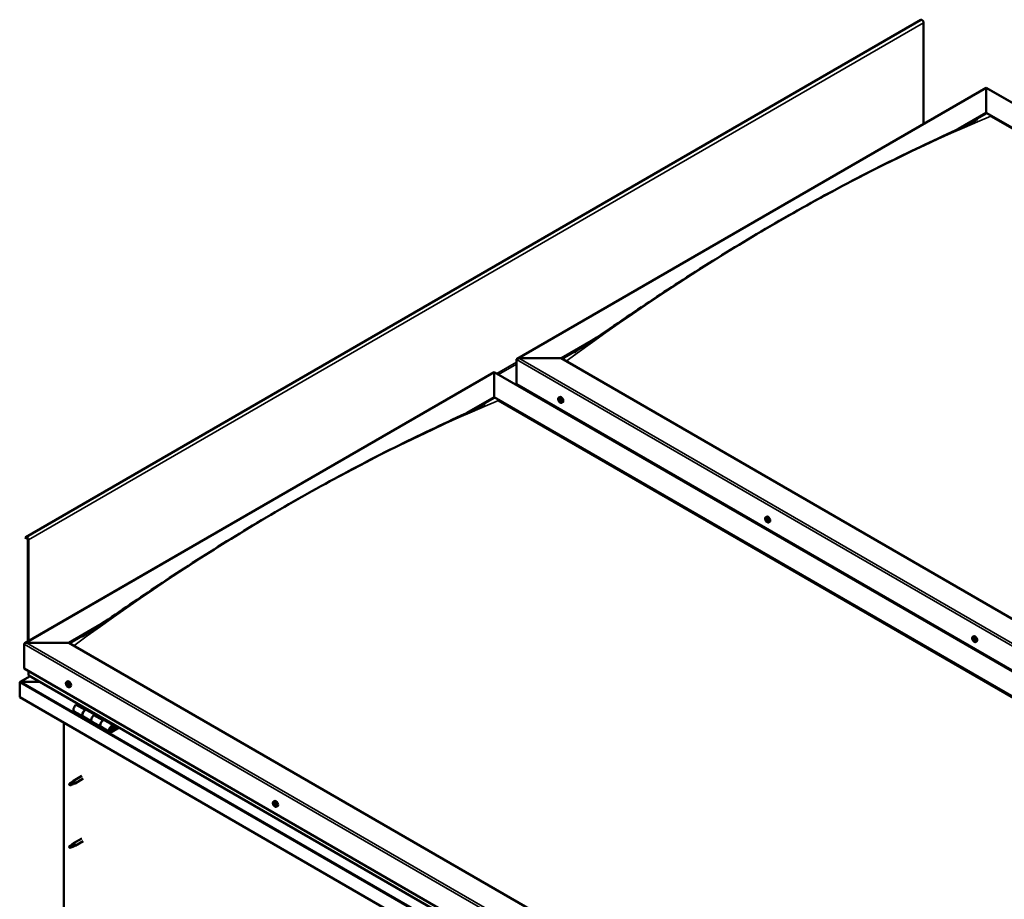
# Model space of a CAD drawing. Units: millimetres. Extents: x -6045 to 24374, y 3097 to 8837.
# Drawn here: x 21334 to 22889, y 4277 to 5666 of the extents above; entities that cross this region are included whole.
import ezdxf

# ---------------------------------------------------------------- set-up
doc = ezdxf.new("R2010")
doc.units = ezdxf.units.MM
doc.header["$LTSCALE"] = 25
doc.layers.add('Visible (ISO)', color=7, linetype='Continuous', lineweight=50)
doc.layers.add('Visible Narrow (ISO)', color=7, linetype='Continuous', lineweight=35)

msp = doc.modelspace()

# ---------------------------------------------------------------- linework, layer by layer
at = {"layer": 'Visible (ISO)'}
for p, q in [((22757.7, 5665.9), (21343.5, 4849.4)), ((22761.9, 5501.9), (22761.9, 5661.5)), ((22119.5, 5131), (22860.9, 5559)), ((22860.9, 5559), (22860.9, 5558.2)), ((22860.9, 5558.2), (22860.9, 5559)), ((22860.9, 5559), (24262.8, 4749.6)), ((22860.9, 5519.4), (22860.9, 5558.2)), ((22860.9, 5558.2), (22860.9, 5519.4)), ((22817, 5494), (22860.9, 5519.4)), ((22829.7, 5500.2), (22860.9, 5518.2)), ((22860.9, 5518.2), (22860.9, 5519.4)), ((22860.9, 5519.4), (22860.9, 5518.2)), ((22860.9, 5519.4), (24228.5, 4729.8)), ((22868, 5514.1), (24227.4, 4729.2)), ((22868, 5514.1), (24227.4, 4729.2)), ((22189.2, 5131.6), (22240.4, 5161.1)), ((22190.2, 5130.9), (22227.4, 5152.4)), ((22118.4, 5090.7), (22118.4, 5129.5)), ((22118.4, 5129.5), (22118.4, 5090.7)), ((22122, 5131.6), (22189.2, 5131.6)), ((22189.2, 5131.6), (22122, 5131.6)), ((23556.7, 4342), (22189.2, 5131.6)), ((21341.7, 4681.9), (22083.1, 5109.9)), ((22083.1, 5109.9), (22083.1, 5109.1)), ((22083.1, 5109.1), (22083.1, 5109.9)), ((22083.1, 5109.9), (23485, 4300.6)), ((22083.1, 5070.3), (22083.1, 5109.1)), ((22083.1, 5109.1), (22083.1, 5070.3)), ((22118.4, 5090.7), (23486, 4301.2)), ((22040.3, 5045.6), (22083.1, 5070.3)), ((22052.2, 5051.3), (22083.1, 5069.1)), ((22083.1, 5069.1), (22083.1, 5070.3)), ((22083.1, 5070.3), (22083.1, 5069.1)), ((22083.1, 5070.3), (23450.7, 4280.7)), ((22090.2, 5065), (23449.6, 4280.1)), ((23449.6, 4280.1), (22090.2, 5065)), ((22185.5, 5069.6), (22186.8, 5070.3)), ((22185.8, 5066.1), (22186.6, 5066.5)), ((22186.5, 5063.6), (22187.6, 5064.3)), ((22187.3, 5066.2), (22187.3, 5066.2)), ((22187.9, 5063.8), (22188.5, 5064.1)), ((22190.2, 5061.4), (22191.5, 5062.1)), ((22186.7, 5050.1), (22187.7, 5050.7)), ((22187.8, 5049.5), (22188.8, 5050.1)), ((22512.5, 4880.8), (22513.8, 4881.5)), ((22513.4, 4877.6), (22513.9, 4877.9)), ((22514.4, 4874.6), (22515.2, 4875)), ((22517.2, 4872.5), (22518.6, 4873.3)), ((21343.1, 4849.1), (21342.4, 4848.1)), ((21343.3, 4846.9), (21342.4, 4848.1)), ((21343.3, 4846.9), (21345.2, 4848)), ((21343.3, 4846.9), (21344, 4847.9)), ((21346.6, 4845.6), (21346.6, 4684.8)), ((21347.7, 4845), (21347.7, 4685.4)), ((21411.3, 4682.5), (21462.6, 4712.1)), ((21412.4, 4681.9), (21449.6, 4703.3)), ((22839.5, 4691.9), (22840.9, 4692.7)), ((22839.8, 4688.4), (22840.6, 4688.8)), ((22840.7, 4685.9), (22841.8, 4686.6)), ((22841.2, 4688.6), (22841.3, 4688.7)), ((22842.1, 4686.2), (22842.5, 4686.5)), ((22844.3, 4683.7), (22845.6, 4684.5)), ((21340.6, 4641.7), (21340.6, 4680.4)), ((21340.6, 4680.4), (21340.6, 4641.7)), ((21344.2, 4682.5), (21411.3, 4682.5)), ((21411.3, 4682.5), (21344.2, 4682.5)), ((22790.2, 3886.4), (21411.3, 4682.5)), ((21340.6, 4641.7), (22790.2, 3804.7)), ((21347.7, 4631.5), (21347.7, 4637.6)), ((21347.7, 4637.6), (21347.7, 4631.5)), ((21350.2, 4629.7), (21334.3, 4620.5)), ((21335.8, 4620.8), (21365.5, 4620.8)), ((21365.5, 4620.8), (21335.8, 4620.8)), ((22790.2, 3798.3), (21348.1, 4630.9)), ((21407.6, 4620.5), (21409, 4621.3)), ((21333.6, 4619.6), (21333.6, 4619.6)), ((21333.6, 4596.3), (21333.6, 4619.6)), ((21333.6, 4619.6), (21333.6, 4619.6)), ((21333.6, 4619.6), (21333.6, 4619.6)), ((21333.6, 4619.5), (21333.6, 4596.3)), ((21333.6, 4596.3), (21333.6, 4619.5)), ((21408.4, 4617.3), (21409, 4617.7)), ((21409.7, 4614.4), (21410.4, 4614.8)), ((21412.4, 4612.3), (21413.7, 4613)), ((21333.6, 4596.3), (21333.6, 4596.3)), ((22790.2, 3755.3), (21333.6, 4596.3)), ((21425.9, 4586), (21422.7, 4584.1)), ((21436.8, 4575.9), (21440, 4577.8)), ((21452.7, 4568.8), (21439.8, 4576.2)), ((21441.5, 4577), (21440, 4576.1)), ((21440.4, 4576.3), (21440.7, 4576.1)), ((21440.6, 4575.8), (21440.7, 4576.1)), ((21440.7, 4576.1), (21442, 4576.4)), ((21441.2, 4576.8), (21442, 4576.4)), ((21442, 4576.4), (21441.7, 4575.1)), ((21419.7, 4574), (21433.8, 4565.8)), ((21447.9, 4557.7), (21433.8, 4565.8)), ((21454.2, 4569.6), (21450.9, 4567.8)), ((21465.1, 4559.6), (21468.3, 4561.5)), ((21482.2, 4551.7), (21468.1, 4559.9)), ((21469.7, 4560.7), (21468.3, 4559.8)), ((21468.6, 4560), (21469, 4559.8)), ((21468.9, 4559.4), (21469, 4559.8)), ((21469, 4559.8), (21470.3, 4560)), ((21469.5, 4560.5), (21470.3, 4560)), ((21470.3, 4560), (21470, 4558.8)), ((21403.2, 4236.5), (21403.2, 4556.1)), ((21447.9, 4557.7), (21462.1, 4549.5)), ((21476.2, 4541.3), (21462.1, 4549.5)), ((21489.5, 4549.2), (21479.2, 4543.3)), ((21491, 4548.4), (21479.2, 4541.6)), ((21483.1, 4545.9), (21480.9, 4547.2)), ((21481.9, 4549.2), (21483.1, 4545.9)), ((21483.1, 4545.9), (21484.5, 4547.3)), ((21484.5, 4547.3), (21483.2, 4550.5)), ((21431.7, 4472.1), (21418.6, 4464.5)), ((21434.1, 4467.9), (21421, 4460.4)), ((21413.2, 4460.3), (21412.4, 4458.1)), ((21413.2, 4457), (21412.4, 4458.1)), ((21417.3, 4462.7), (21413.2, 4460.3)), ((21414.6, 4457.7), (21413.2, 4457)), ((21416.4, 4462.9), (21418.5, 4464.5)), ((21419.2, 4463.9), (21417.3, 4462.7)), ((21419, 4459.5), (21420.9, 4460.3)), ((21734.7, 4431.7), (21736, 4432.5)), ((21734.8, 4427.4), (21735.9, 4428.1)), ((21735.7, 4428.5), (21736.2, 4428.8)), ((21736.5, 4425.5), (21737.3, 4426)), ((21737.4, 4426.6), (21737.5, 4426.7)), ((21739.4, 4423.5), (21740.8, 4424.2)), ((21431.7, 4373.3), (21418.6, 4365.7)), ((21413.2, 4361.5), (21412.4, 4359.4)), ((21413.2, 4358.2), (21412.4, 4359.4)), ((21417.3, 4363.9), (21413.2, 4361.5)), ((21414.6, 4358.9), (21413.2, 4358.2)), ((21416.4, 4364.1), (21418.5, 4365.7)), ((21419.2, 4365.1), (21417.3, 4363.9)), ((21419, 4360.7), (21420.9, 4361.5)), ((21434.1, 4369.1), (21421, 4361.6))]:
    msp.add_line(p, q, dxfattribs=at)
for centre in [(22192.3, 5068.1), (22519.3, 4879.2), (22846.4, 4690.4), (21414.5, 4619), (21741.5, 4430.2)]:
    msp.add_arc(centre, 8, 204.1421, 215.8579, dxfattribs=at)
for centre, major_axis, start_param, end_param in [((22759.4, 5662.9), (-1.75, 3.03), 3.926991, 6.283185), ((22122, 5129.5), (3.54, 0), 1.570796, 3.141593), ((22122, 5129.5), (3.54, 0), 1.570796, 3.141593), ((22186.9, 5064.9), (-1.1, 1.91), 6.114047, 6.966662), ((22185.6, 5065.7), (-0.225, 0.39), 5.726015, 6.567605), ((22185.6, 5065.7), (0.225, -0.39), 4.418709, 5.260299), ((22186.9, 5064.9), (-1.1, 1.91), 0.878059, 1.730675), ((22185.4, 5066.8), (0.394, -0.682), 5.726015, 7.354695), ((22185.4, 5064.8), (0.394, -0.682), 0.490027, 2.118707), ((22186.2, 5066.6), (-0.225, 0.39), 0.229919, 1.071509), ((22186.2, 5064), (0.225, -0.39), 3.63162, 4.47321), ((22186.9, 5064.9), (-1.1, 1.91), 5.066849, 5.919465), ((22186.2, 5066.6), (-0.225, 0.39), 4.678817, 5.520407), ((22186.2, 5064), (0.225, -0.39), 5.465907, 6.307497), ((22186.9, 5064.9), (1.1, -1.91), 5.066849, 5.919465), ((22186.7, 5066.3), (0.225, -0.39), 4.088649, 5.260299), ((22186.9, 5066.9), (0.394, -0.682), 4.678817, 6.307497), ((22186.9, 5063), (-0.394, 0.682), 4.678817, 6.307497), ((22186.5, 5065.5), (0.394, -0.682), 0.490027, 2.118707), ((22189.2, 5066.2), (-2.37, 4.11), 3.141593, 6.283185), ((22187.4, 5064.7), (0.225, -0.39), 3.63162, 6.242867), ((22187.5, 5065.8), (-0.225, 0.39), 5.465907, 6.307497), ((22187.5, 5063.3), (0.225, -0.39), 4.678817, 5.520407), ((22188, 5063.6), (-0.394, 0.682), 4.908498, 6.283185), ((22186.9, 5064.9), (1.1, -1.91), 0.878059, 1.730675), ((22187.5, 5065.8), (-0.225, 0.39), 3.63162, 4.47321), ((22188.3, 5065), (-0.394, 0.682), 0.490027, 2.118707), ((22186.9, 5064.9), (1.1, -1.91), 6.114047, 6.966662), ((22188.3, 5063.1), (-0.394, 0.682), 5.726015, 7.354695), ((22187.5, 5063.3), (0.225, -0.39), 0.229919, 1.071509), ((22188.1, 5064.2), (-0.225, 0.39), 4.418709, 5.260299), ((22188.1, 5064.2), (0.225, -0.39), 5.726015, 6.567605), ((22513.9, 4876.1), (-1.1, 1.91), 0.390472, 1.243088), ((22512.8, 4877.4), (0.225, -0.39), 3.931123, 4.772713), ((22512.8, 4875.9), (-0.225, 0.39), 0.00244, 0.84403), ((22513.9, 4876.1), (-1.1, 1.91), 5.62646, 6.479076), ((22512.8, 4877.4), (-0.225, 0.39), 5.238428, 6.080018), ((22512.2, 4877), (0.394, -0.682), 0.00244, 1.63112), ((22512.8, 4875.9), (0.225, -0.39), 4.97832, 5.81991), ((22513.9, 4876.1), (-1.1, 1.91), 1.43767, 2.290286), ((22513, 4878.3), (0.394, -0.682), 5.238428, 6.867108), ((22513.1, 4874.8), (0.394, -0.682), 1.049638, 2.678318), ((22513.9, 4877.6), (-0.225, 0.39), 6.025518, 6.867108), ((22514, 4876.6), (-0.225, 0.39), 0.00244, 2.678318), ((22513.9, 4874.6), (0.225, -0.39), 4.191231, 5.032821), ((22513.4, 4877.7), (0.394, -0.682), 0.00244, 1.454303), ((22516.2, 4877.4), (-2.37, 4.11), 3.141593, 6.283185), ((22513.9, 4876.1), (1.1, -1.91), 1.43767, 2.290286), ((22513.9, 4877.6), (-0.225, 0.39), 4.191231, 5.032821), ((22514.2, 4875.5), (0.394, -0.682), 1.049638, 2.678318), ((22513.9, 4874.6), (0.225, -0.39), 6.025518, 6.867108), ((22513.9, 4876.1), (1.1, -1.91), 5.62646, 6.479076), ((22514.7, 4877.4), (-0.394, 0.682), 1.049638, 2.678318), ((22514.8, 4873.9), (-0.394, 0.682), 5.238428, 6.867108), ((22515.1, 4875.3), (0.225, -0.39), 4.191231, 5.287995), ((22515, 4876.2), (-0.225, 0.39), 4.97832, 5.81991), ((22515, 4874.8), (0.225, -0.39), 5.238428, 6.080018), ((22515.6, 4875.2), (-0.394, 0.682), 0.00244, 1.63112), ((22515, 4876.2), (0.225, -0.39), 0.00244, 0.84403), ((22515, 4874.8), (-0.225, 0.39), 3.931123, 4.772713), ((22513.9, 4876.1), (1.1, -1.91), 0.390472, 1.243088), ((21345.2, 4846.4), (-1.75, 3.03), 3.926991, 6.544985), ((21345.2, 4846.4), (-1, 1.73), 3.926991, 6.544985), ((22840.9, 4687.3), (-1.1, 1.91), 6.183586, 7.036201), ((22839.7, 4687.9), (-0.225, 0.39), 5.795553, 6.637144), ((22839.7, 4687.9), (0.225, -0.39), 4.488248, 5.329838), ((22840.9, 4687.3), (-1.1, 1.91), 0.947598, 1.800213), ((22839.4, 4689), (0.394, -0.682), 5.795553, 7.424233), ((22839.5, 4687), (0.394, -0.682), 0.559566, 2.188246), ((22840.2, 4688.9), (-0.225, 0.39), 0.299458, 1.141048), ((22840.4, 4686.3), (0.225, -0.39), 3.701158, 4.542749), ((22840.9, 4687.3), (-1.1, 1.91), 5.136388, 5.989004), ((22840.2, 4688.9), (-0.225, 0.39), 4.748356, 5.589946), ((22840.4, 4686.3), (0.225, -0.39), 5.535446, 6.377036), ((22840.9, 4687.3), (1.1, -1.91), 5.136388, 5.989004), ((22840.8, 4689.3), (0.394, -0.682), 4.748356, 6.377036), ((22840.8, 4688.6), (0.225, -0.39), 3.965344, 5.329838), ((22841.1, 4685.3), (-0.394, 0.682), 4.748356, 6.377036), ((22840.7, 4687.7), (0.394, -0.682), 0.559566, 2.188246), ((22843.2, 4688.6), (-2.37, 4.11), 3.141593, 6.283185), ((22841.5, 4687), (0.225, -0.39), 3.701158, 6.127452), ((22841.5, 4688.3), (-0.225, 0.39), 5.535446, 6.377036), ((22841.6, 4685.7), (0.225, -0.39), 4.748356, 5.589946), ((22840.9, 4687.3), (1.1, -1.91), 0.947598, 1.800213), ((22841.5, 4688.3), (-0.225, 0.39), 3.701158, 4.542749), ((22842.4, 4687.6), (-0.394, 0.682), 0.559566, 2.188246), ((22842.2, 4685.9), (-0.394, 0.682), 5.125853, 6.283185), ((22840.9, 4687.3), (1.1, -1.91), 6.183586, 7.036201), ((22842.5, 4685.5), (-0.394, 0.682), 5.795553, 7.424233), ((22841.6, 4685.7), (0.225, -0.39), 0.299458, 1.141048), ((22842.2, 4686.6), (-0.225, 0.39), 4.488248, 5.329838), ((22842.2, 4686.6), (0.225, -0.39), 5.795553, 6.637144), ((21344.2, 4680.4), (3.54, 0), 1.570796, 3.141593), ((21344.2, 4680.4), (3.54, 0), 1.570796, 3.141593), ((21335.8, 4619.5), (-2.26, 0), 4.712389, 6.220645), ((21335.8, 4619.5), (-2.26, 0), 4.712389, 6.220645), ((21349.1, 4631.5), (-1.41, 0), 0, 0.785398), ((21349.1, 4631.5), (-1.41, 0), 0, 0.785398), ((21411.3, 4617.2), (-2.37, 4.11), 3.141593, 6.283185), ((21334.7, 4618.9), (0.8, -1.39), 3.86445, 3.926991), ((21334.7, 4620.2), (-0.8, -1.39), 5.435246, 5.497787), ((21409.1, 4615.8), (-1.1, 1.91), 0.479064, 1.33168), ((21407.9, 4617.1), (0.225, -0.39), 4.019714, 4.861305), ((21409.1, 4615.8), (-1.1, 1.91), 5.715052, 6.567668), ((21407.9, 4617.1), (-0.225, 0.39), 5.32702, 6.16861), ((21407.4, 4616.6), (0.394, -0.682), 0.091032, 1.719712), ((21408, 4615.5), (-0.225, 0.39), 0.091032, 0.932622), ((21408, 4618), (0.394, -0.682), 5.32702, 6.9557), ((21408, 4615.5), (0.225, -0.39), 5.066912, 5.908502), ((21409.1, 4615.8), (-1.1, 1.91), 1.526262, 2.378877), ((21408.4, 4614.4), (-0.394, 0.682), 4.279822, 5.908502), ((21408.9, 4617.4), (-0.225, 0.39), 6.114109, 6.9557), ((21408.5, 4617.2), (0.394, -0.682), 0.091032, 1.710573), ((21409.2, 4616.2), (-0.225, 0.39), 0.091032, 2.76691), ((21409.2, 4614.3), (0.225, -0.39), 4.279822, 5.121412), ((21409.1, 4615.8), (1.1, -1.91), 1.526262, 2.378877), ((21408.9, 4617.4), (-0.225, 0.39), 4.279822, 5.121412), ((21409.7, 4617.3), (0.394, -0.682), 4.279822, 5.908502), ((21409.5, 4615.1), (-0.394, 0.682), 4.279822, 5.908502), ((21409.1, 4615.8), (1.1, -1.91), 5.715052, 6.567668), ((21409.2, 4614.3), (0.225, -0.39), 6.114109, 6.9557), ((21410.1, 4613.7), (-0.394, 0.682), 5.32702, 6.9557), ((21410.1, 4616.1), (-0.225, 0.39), 5.066912, 5.908502), ((21410.4, 4615), (0.225, -0.39), 4.279822, 5.125225), ((21410.7, 4615.1), (-0.394, 0.682), 0.091032, 1.719712), ((21410.2, 4614.6), (0.225, -0.39), 5.32702, 6.16861), ((21410.1, 4616.1), (0.225, -0.39), 0.091032, 0.932622), ((21409.1, 4615.8), (1.1, -1.91), 0.479064, 1.33168), ((21410.2, 4614.6), (-0.225, 0.39), 4.019714, 4.861305), ((21422.7, 4579.2), (-3, -5.2), 3.926991, 6.283185), ((21436.8, 4571), (3, 5.2), 0, 3.141593), ((21436.8, 4571), (-3, -5.2), 3.926991, 6.283923), ((21450.9, 4562.9), (-3, -5.2), 3.926991, 6.283185), ((21450.9, 4562.9), (-3, -5.2), 3.926991, 6.283185), ((21465.1, 4554.7), (3, 5.2), 0, 3.141593), ((21465.1, 4554.7), (-3, -5.2), 3.926991, 6.283923), ((21479.2, 4546.5), (3, 5.2), 5.846853, 10.210176), ((21479.2, 4546.5), (-2, -3.46), 2.70526, 7.068583), ((21413.2, 4458.6), (1.03, -1.78), 3.861865, 5.497787), ((21413.2, 4458.6), (-1.03, 1.78), 3.861865, 5.497787), ((21417.3, 4461), (1.02, -1.78), 0.133634, 2.356194), ((21419.8, 4462.4), (1.2, -2.08), 6.213805, 9.494158), ((21736.1, 4427), (-1.1, 1.91), 0.310811, 1.163427), ((21735, 4427), (-0.225, 0.39), 6.205964, 7.047554), ((21735, 4428.4), (0.225, -0.39), 3.851461, 4.693051), ((21734.4, 4428.1), (0.394, -0.682), 6.205964, 7.834644), ((21735, 4427), (0.225, -0.39), 4.898659, 5.740249), ((21736.1, 4427), (-1.1, 1.91), 1.358008, 2.210624), ((21736.1, 4427), (-1.1, 1.91), 5.546799, 6.399414), ((21735, 4428.4), (-0.225, 0.39), 5.158767, 6.000357), ((21735.2, 4425.9), (0.394, -0.682), 0.969976, 2.598656), ((21735.3, 4429.2), (0.394, -0.682), 5.158767, 6.787446), ((21736, 4425.6), (0.225, -0.39), 4.111569, 4.953159), ((21736.2, 4428.5), (-0.225, 0.39), 5.945856, 6.787446), ((21736.1, 4427.7), (-0.225, 0.39), 0.128113, 2.598656), ((21735.5, 4428.8), (0.394, -0.682), 0, 1.211091), ((21738.4, 4428.3), (-2.37, 4.11), 3.141593, 6.283185), ((21736.3, 4426.6), (0.394, -0.682), 0.969976, 2.598656), ((21736, 4425.6), (0.225, -0.39), 5.945856, 6.787446), ((21736.1, 4427), (1.1, -1.91), 5.546799, 6.399414), ((21736.1, 4427), (1.1, -1.91), 1.358008, 2.210624), ((21736.2, 4428.5), (-0.225, 0.39), 4.111569, 4.953159), ((21736.9, 4424.8), (-0.394, 0.682), 5.158767, 6.787446), ((21737, 4428.1), (-0.394, 0.682), 0.969976, 2.598656), ((21737.2, 4426.3), (0.225, -0.39), 4.111569, 5.430167), ((21737.2, 4427), (-0.225, 0.39), 4.898659, 5.740249), ((21737.2, 4425.6), (0.225, -0.39), 5.158767, 6.000357), ((21737.8, 4425.9), (-0.394, 0.682), 6.205964, 7.834644), ((21737.2, 4427), (0.225, -0.39), 6.205964, 7.047554), ((21737.2, 4425.6), (-0.225, 0.39), 3.851461, 4.693051), ((21736.1, 4427), (1.1, -1.91), 0.310811, 1.163427), ((21413.2, 4359.8), (1.03, -1.78), 3.861865, 5.497787), ((21413.2, 4359.8), (-1.03, 1.78), 3.861865, 5.497787), ((21417.3, 4362.2), (1.02, -1.78), 0.133634, 2.356194), ((21419.8, 4363.6), (1.2, -2.08), 6.213805, 9.494158)]:
    msp.add_ellipse(centre, major_axis=major_axis, ratio=0.57735, start_param=start_param, end_param=end_param, dxfattribs=at)
for points, knots in [([(22839.1, 5504.8), (22840.5, 5505.4), (22841.9, 5506.1), (22843.7, 5507.1), (22844.2, 5507.3), (22845.1, 5507.7), (22845.4, 5507.9), (22845.8, 5508.2), (22846, 5508.2), (22846, 5508.3), (22846.1, 5508.3), (22846.1, 5508.3), (22846.1, 5508.3), (22846.1, 5508.3)], [0, 0, 0, 0, 0.644422, 0.644422, 0.88609, 0.88609, 1.067467, 1.067467, 1.131332, 1.131332, 1.147592, 1.147592, 1.148041, 1.148041, 1.148041, 1.148041]), ([(22210, 5141.1), (22210, 5141.1), (22210, 5141.1), (22210, 5141.1), (22210.1, 5141.1), (22210.1, 5141.1), (22210.1, 5141.1), (22210.1, 5141.2), (22210.1, 5141.2), (22210.1, 5141.2), (22210.2, 5141.2), (22210.3, 5141.3), (22210.4, 5141.3), (22211.2, 5141.8), (22211.9, 5142.3), (22213.2, 5143.1), (22213.9, 5143.6), (22216.7, 5145.4), (22218.8, 5146.7), (22226.9, 5152.1), (22232.9, 5156.1), (22256.9, 5172.3), (22274.6, 5184.4), (22324.2, 5218), (22356, 5239.2), (22424.5, 5283.2), (22461.1, 5305.8), (22536.3, 5350.4), (22574.8, 5372.2), (22651.9, 5413.8), (22690.6, 5433.6), (22766.4, 5470.6), (22804.4, 5487.6), (22839.1, 5504.8)], [91.115126, 91.115126, 91.115126, 91.115126, 91.118416, 91.118416, 91.122504, 91.122504, 91.126597, 91.126597, 91.130661, 91.130661, 91.138813, 91.138813, 91.171676, 91.171676, 91.432855, 91.432855, 91.707094, 91.707094, 92.529802, 92.529802, 94.997751, 94.997751, 102.401676, 102.401676, 115.860973, 115.860973, 131.387181, 131.387181, 147.723395, 147.723395, 164.170541, 164.170541, 180.233636, 180.233636, 180.233636, 180.233636]), ([(21432.3, 4692.1), (21432.3, 4692.1), (21432.3, 4692.1), (21432.3, 4692.1), (21432.3, 4692.1), (21432.4, 4692.1), (21432.4, 4692.1), (21432.4, 4692.2), (21432.5, 4692.2), (21432.6, 4692.3), (21432.7, 4692.3), (21433, 4692.5), (21433.2, 4692.7), (21434, 4693.2), (21434.7, 4693.6), (21437.1, 4695.1), (21438.8, 4696.3), (21445.9, 4700.8), (21451, 4704.3), (21471.6, 4718.1), (21486.8, 4728.5), (21532.6, 4759.6), (21562.9, 4780), (21629.4, 4823.1), (21665.4, 4845.7), (21739.9, 4890.5), (21778.3, 4912.6), (21855.3, 4954.8), (21894, 4975), (21970.5, 5012.9), (22008.6, 5030.6), (22052.8, 5051.5), (22060.8, 5055.3), (22067.6, 5058.8), (22067.8, 5058.9), (22068, 5059.1), (22068.1, 5059.1), (22068.2, 5059.2), (22068.2, 5059.2), (22068.2, 5059.2), (22068.2, 5059.2), (22068.2, 5059.2), (22068.2, 5059.2), (22068.2, 5059.2)], [0, 0, 0, 0, 0.004327, 0.004327, 0.009338, 0.009338, 0.017468, 0.017468, 0.032198, 0.032198, 0.063403, 0.063403, 0.141813, 0.141813, 0.376858, 0.376858, 1.081505, 1.081505, 3.194879, 3.194879, 9.534727, 9.534727, 22.372267, 22.372267, 37.65062, 37.65062, 53.930155, 53.930155, 70.377533, 70.377533, 86.671285, 86.671285, 90.073437, 90.073437, 90.177993, 90.177993, 90.217212, 90.217212, 90.246739, 90.246739, 90.256026, 90.256026, 90.256209, 90.256209, 90.256209, 90.256209]), ([(22185, 5064.8), (22184.8, 5065.2), (22184.7, 5065.6), (22184.5, 5066.4), (22184.4, 5066.8), (22184.4, 5067.5), (22184.4, 5067.8), (22184.6, 5068.5), (22184.7, 5068.8), (22185, 5069.2), (22185.2, 5069.4), (22185.5, 5069.6)], [0.956637, 0.956637, 0.956637, 0.956637, 1.235622, 1.235622, 1.514608, 1.514608, 1.793593, 1.793593, 2.072579, 2.072579, 2.351564, 2.351564, 2.351564, 2.351564]), ([(22185.3, 5065.6), (22185.3, 5065.7), (22185.3, 5065.7), (22185.3, 5065.8), (22185.3, 5065.9), (22185.3, 5065.9), (22185.3, 5066), (22185.3, 5066)], [0.17438702, 0.17438702, 0.17438702, 0.17438702, 0.18896797, 0.18896797, 0.20586323, 0.20586323, 0.21737852, 0.21737852, 0.21737852, 0.21737852]), ([(22190.2, 5061.4), (22190, 5061.2), (22189.7, 5061.1), (22189.1, 5061.1), (22188.8, 5061.1), (22188.2, 5061.3), (22187.9, 5061.5), (22187.2, 5061.9), (22186.9, 5062.1), (22186.4, 5062.7), (22186.1, 5063), (22185.8, 5063.4)], [5.493157, 5.493157, 5.493157, 5.493157, 5.772143, 5.772143, 6.051128, 6.051128, 6.330114, 6.330114, 6.609099, 6.609099, 6.888085, 6.888085, 6.888085, 6.888085]), ([(22186, 5066.9), (22186, 5066.9), (22186, 5066.9), (22186.1, 5067), (22186.1, 5067), (22186.2, 5067), (22186.2, 5066.9), (22186.2, 5066.9)], [0.17438702, 0.17438702, 0.17438702, 0.17438702, 0.18896797, 0.18896797, 0.20586323, 0.20586323, 0.21737851, 0.21737851, 0.21737851, 0.21737851]), ([(22186.2, 5063.7), (22186.2, 5063.7), (22186.2, 5063.7), (22186.1, 5063.8), (22186, 5063.8), (22186, 5063.9), (22186, 5063.9), (22186, 5064)], [0.17438702, 0.17438702, 0.17438702, 0.17438702, 0.18896797, 0.18896797, 0.20586323, 0.20586323, 0.21737852, 0.21737852, 0.21737852, 0.21737852]), ([(22187.5, 5066.2), (22187.6, 5066.2), (22187.6, 5066.1), (22187.7, 5066.1), (22187.7, 5066), (22187.8, 5065.9), (22187.8, 5065.9), (22187.8, 5065.8)], [0.17438702, 0.17438702, 0.17438702, 0.17438702, 0.18896797, 0.18896797, 0.20586323, 0.20586323, 0.21737851, 0.21737851, 0.21737851, 0.21737851]), ([(22187.8, 5062.9), (22187.8, 5062.9), (22187.7, 5062.9), (22187.7, 5062.9), (22187.6, 5062.9), (22187.6, 5062.9), (22187.5, 5062.9), (22187.5, 5062.9)], [0.17438702, 0.17438702, 0.17438702, 0.17438702, 0.18896797, 0.18896797, 0.20586323, 0.20586323, 0.21737852, 0.21737852, 0.21737852, 0.21737852]), ([(22188.4, 5064.2), (22188.4, 5064.1), (22188.5, 5064.1), (22188.5, 5064), (22188.5, 5063.9), (22188.5, 5063.9), (22188.4, 5063.9), (22188.4, 5063.8)], [0.17438702, 0.17438702, 0.17438702, 0.17438702, 0.18896797, 0.18896797, 0.20586323, 0.20586323, 0.21737852, 0.21737852, 0.21737852, 0.21737852]), ([(22512, 4876), (22511.9, 4876.4), (22511.7, 4876.8), (22511.5, 4877.5), (22511.5, 4877.9), (22511.4, 4878.7), (22511.5, 4879), (22511.6, 4879.7), (22511.7, 4879.9), (22512, 4880.4), (22512.2, 4880.6), (22512.5, 4880.8)], [1.516248, 1.516248, 1.516248, 1.516248, 1.795233, 1.795233, 2.074219, 2.074219, 2.353204, 2.353204, 2.63219, 2.63219, 2.911175, 2.911175, 2.911175, 2.911175]), ([(22512.5, 4877.6), (22512.5, 4877.7), (22512.5, 4877.7), (22512.5, 4877.8), (22512.5, 4877.8), (22512.6, 4877.8), (22512.6, 4877.8), (22512.6, 4877.8)], [0.17438702, 0.17438702, 0.17438702, 0.17438702, 0.18896797, 0.18896797, 0.20586323, 0.20586323, 0.21737851, 0.21737851, 0.21737851, 0.21737851]), ([(22512.7, 4875.7), (22512.6, 4875.8), (22512.6, 4875.8), (22512.6, 4875.9), (22512.5, 4876), (22512.5, 4876), (22512.5, 4876.1), (22512.5, 4876.1)], [0.17438702, 0.17438702, 0.17438702, 0.17438702, 0.18896797, 0.18896797, 0.20586323, 0.20586323, 0.21737852, 0.21737852, 0.21737852, 0.21737852]), ([(22517.2, 4872.5), (22517, 4872.4), (22516.7, 4872.3), (22516.1, 4872.3), (22515.8, 4872.3), (22515.2, 4872.5), (22514.9, 4872.7), (22514.3, 4873.1), (22514, 4873.3), (22513.4, 4873.9), (22513.1, 4874.2), (22512.9, 4874.6)], [6.052768, 6.052768, 6.052768, 6.052768, 6.331754, 6.331754, 6.610739, 6.610739, 6.889725, 6.889725, 7.16871, 7.16871, 7.447696, 7.447696, 7.447696, 7.447696]), ([(22513.7, 4878), (22513.7, 4878), (22513.8, 4878), (22513.9, 4878), (22513.9, 4877.9), (22514, 4877.9), (22514, 4877.9), (22514, 4877.8)], [0.17438702, 0.17438702, 0.17438702, 0.17438702, 0.18896797, 0.18896797, 0.20586323, 0.20586323, 0.21737851, 0.21737851, 0.21737851, 0.21737851]), ([(22514.1, 4874.2), (22514.1, 4874.2), (22514, 4874.2), (22514, 4874.2), (22513.9, 4874.3), (22513.9, 4874.3), (22513.8, 4874.3), (22513.8, 4874.4)], [0.17438702, 0.17438702, 0.17438702, 0.17438702, 0.18896797, 0.18896797, 0.20586323, 0.20586323, 0.21737852, 0.21737852, 0.21737852, 0.21737852]), ([(22515.1, 4876.5), (22515.2, 4876.4), (22515.2, 4876.4), (22515.3, 4876.3), (22515.3, 4876.2), (22515.3, 4876.2), (22515.3, 4876.1), (22515.3, 4876.1)], [0.17438702, 0.17438702, 0.17438702, 0.17438702, 0.18896797, 0.18896797, 0.20586323, 0.20586323, 0.21737852, 0.21737852, 0.21737852, 0.21737852]), ([(22515.3, 4874.6), (22515.4, 4874.5), (22515.3, 4874.5), (22515.3, 4874.4), (22515.3, 4874.4), (22515.3, 4874.4), (22515.2, 4874.4), (22515.2, 4874.3)], [0.17438702, 0.17438702, 0.17438702, 0.17438702, 0.18896797, 0.18896797, 0.20586323, 0.20586323, 0.21737852, 0.21737852, 0.21737852, 0.21737852]), ([(21432.2, 4692.1), (21432.2, 4692.1), (21432.2, 4692.1), (21432.2, 4692.1), (21432.2, 4692.1), (21432.2, 4692.1), (21432.2, 4692.1), (21432.3, 4692.1), (21432.3, 4692.1), (21432.3, 4692.1)], [180.22366783, 180.22366783, 180.22366783, 180.22366783, 180.22583106, 180.22583106, 180.22897299, 180.22897299, 180.23304143, 180.23304143, 180.23467991, 180.23467991, 180.23467991, 180.23467991]), ([(22839.1, 4687.1), (22838.9, 4687.5), (22838.8, 4687.9), (22838.6, 4688.7), (22838.5, 4689.1), (22838.5, 4689.9), (22838.5, 4690.2), (22838.6, 4690.8), (22838.8, 4691.1), (22839.1, 4691.6), (22839.3, 4691.8), (22839.5, 4691.9)], [1.026176, 1.026176, 1.026176, 1.026176, 1.305161, 1.305161, 1.584147, 1.584147, 1.863132, 1.863132, 2.142118, 2.142118, 2.421103, 2.421103, 2.421103, 2.421103]), ([(22839.4, 4687.9), (22839.4, 4687.9), (22839.4, 4688), (22839.4, 4688.1), (22839.4, 4688.1), (22839.4, 4688.2), (22839.4, 4688.2), (22839.4, 4688.2)], [0.17438702, 0.17438702, 0.17438702, 0.17438702, 0.18896797, 0.18896797, 0.20586323, 0.20586323, 0.21737852, 0.21737852, 0.21737852, 0.21737852]), ([(22844.3, 4683.7), (22844, 4683.6), (22843.8, 4683.5), (22843.2, 4683.5), (22842.9, 4683.5), (22842.3, 4683.7), (22841.9, 4683.9), (22841.3, 4684.3), (22841, 4684.5), (22840.4, 4685.1), (22840.1, 4685.4), (22839.9, 4685.7)], [5.562696, 5.562696, 5.562696, 5.562696, 5.841681, 5.841681, 6.120667, 6.120667, 6.399652, 6.399652, 6.678638, 6.678638, 6.957623, 6.957623, 6.957623, 6.957623]), ([(22840, 4689.2), (22840, 4689.3), (22840, 4689.3), (22840.1, 4689.3), (22840.1, 4689.3), (22840.2, 4689.3), (22840.2, 4689.3), (22840.2, 4689.3)], [0.17438702, 0.17438702, 0.17438702, 0.17438702, 0.18896797, 0.18896797, 0.20586323, 0.20586323, 0.21737851, 0.21737851, 0.21737851, 0.21737851]), ([(22840.4, 4685.9), (22840.4, 4685.9), (22840.3, 4686), (22840.3, 4686), (22840.2, 4686.1), (22840.2, 4686.2), (22840.1, 4686.2), (22840.1, 4686.2)], [0.17438702, 0.17438702, 0.17438702, 0.17438702, 0.18896797, 0.18896797, 0.20586323, 0.20586323, 0.21737852, 0.21737852, 0.21737852, 0.21737852]), ([(22841.5, 4688.6), (22841.5, 4688.6), (22841.6, 4688.6), (22841.7, 4688.5), (22841.7, 4688.5), (22841.7, 4688.4), (22841.8, 4688.4), (22841.8, 4688.3)], [0.17438702, 0.17438702, 0.17438702, 0.17438702, 0.18896797, 0.18896797, 0.20586323, 0.20586323, 0.21737851, 0.21737851, 0.21737851, 0.21737851]), ([(22841.9, 4685.3), (22841.9, 4685.3), (22841.9, 4685.3), (22841.8, 4685.2), (22841.8, 4685.2), (22841.7, 4685.3), (22841.7, 4685.3), (22841.7, 4685.3)], [0.17438702, 0.17438702, 0.17438702, 0.17438702, 0.18896797, 0.18896797, 0.20586323, 0.20586323, 0.21737852, 0.21737852, 0.21737852, 0.21737852]), ([(22842.5, 4686.7), (22842.5, 4686.6), (22842.5, 4686.6), (22842.5, 4686.5), (22842.5, 4686.4), (22842.5, 4686.4), (22842.5, 4686.3), (22842.5, 4686.3)], [0.17438702, 0.17438702, 0.17438702, 0.17438702, 0.18896797, 0.18896797, 0.20586323, 0.20586323, 0.21737852, 0.21737852, 0.21737852, 0.21737852]), ([(21407.2, 4615.7), (21407, 4616.1), (21406.9, 4616.5), (21406.7, 4617.3), (21406.6, 4617.7), (21406.6, 4618.4), (21406.6, 4618.8), (21406.8, 4619.4), (21406.9, 4619.7), (21407.2, 4620.2), (21407.4, 4620.4), (21407.6, 4620.5)], [1.60484, 1.60484, 1.60484, 1.60484, 1.883825, 1.883825, 2.162811, 2.162811, 2.441796, 2.441796, 2.720782, 2.720782, 2.999767, 2.999767, 2.999767, 2.999767]), ([(21407.6, 4617.2), (21407.6, 4617.3), (21407.6, 4617.3), (21407.6, 4617.4), (21407.6, 4617.4), (21407.6, 4617.5), (21407.7, 4617.5), (21407.7, 4617.5)], [0.17438702, 0.17438702, 0.17438702, 0.17438702, 0.18896797, 0.18896797, 0.20586323, 0.20586323, 0.21737851, 0.21737851, 0.21737851, 0.21737851]), ([(21407.9, 4615.3), (21407.9, 4615.3), (21407.8, 4615.4), (21407.8, 4615.5), (21407.8, 4615.5), (21407.7, 4615.6), (21407.7, 4615.6), (21407.7, 4615.7)], [0.17438702, 0.17438702, 0.17438702, 0.17438702, 0.18896797, 0.18896797, 0.20586323, 0.20586323, 0.21737852, 0.21737852, 0.21737852, 0.21737852]), ([(21412.4, 4612.3), (21412.1, 4612.1), (21411.9, 4612.1), (21411.3, 4612), (21411, 4612.1), (21410.4, 4612.3), (21410, 4612.4), (21409.4, 4612.8), (21409.1, 4613.1), (21408.5, 4613.6), (21408.3, 4613.9), (21408, 4614.3)], [6.14136, 6.14136, 6.14136, 6.14136, 6.420345, 6.420345, 6.699331, 6.699331, 6.978316, 6.978316, 7.257302, 7.257302, 7.536287, 7.536287, 7.536287, 7.536287]), ([(21408.7, 4617.8), (21408.7, 4617.8), (21408.8, 4617.8), (21408.9, 4617.8), (21408.9, 4617.8), (21409, 4617.7), (21409, 4617.7), (21409, 4617.7)], [0.17438702, 0.17438702, 0.17438702, 0.17438702, 0.18896797, 0.18896797, 0.20586323, 0.20586323, 0.21737851, 0.21737851, 0.21737851, 0.21737851]), ([(21409.4, 4613.9), (21409.4, 4613.9), (21409.3, 4613.9), (21409.3, 4613.9), (21409.2, 4613.9), (21409.1, 4614), (21409.1, 4614), (21409.1, 4614)], [0.17438702, 0.17438702, 0.17438702, 0.17438702, 0.18896797, 0.18896797, 0.20586323, 0.20586323, 0.21737852, 0.21737852, 0.21737852, 0.21737852]), ([(21410.2, 4616.4), (21410.2, 4616.4), (21410.3, 4616.3), (21410.3, 4616.2), (21410.4, 4616.2), (21410.4, 4616.1), (21410.4, 4616), (21410.4, 4616)], [0.17438702, 0.17438702, 0.17438702, 0.17438702, 0.18896797, 0.18896797, 0.20586323, 0.20586323, 0.21737852, 0.21737852, 0.21737852, 0.21737852]), ([(21410.5, 4614.4), (21410.5, 4614.4), (21410.5, 4614.4), (21410.5, 4614.3), (21410.5, 4614.2), (21410.5, 4614.2), (21410.4, 4614.2), (21410.4, 4614.2)], [0.17438702, 0.17438702, 0.17438702, 0.17438702, 0.18896797, 0.18896797, 0.20586323, 0.20586323, 0.21737852, 0.21737852, 0.21737852, 0.21737852]), ([(21476.7, 4543.6), (21476.8, 4543.6), (21476.8, 4543.6), (21477.2, 4543.5), (21477.5, 4543.6), (21478, 4543.7), (21478.3, 4543.9), (21479, 4544.3), (21479.3, 4544.6), (21479.8, 4545.2), (21480, 4545.5), (21480.5, 4546.2), (21480.6, 4546.6), (21480.9, 4547.4), (21481, 4547.7), (21481.1, 4548.5), (21481.1, 4548.9), (21480.9, 4549.5), (21480.8, 4549.8), (21480.6, 4550.1), (21480.6, 4550.1), (21480.5, 4550.2)], [0.923843, 0.923843, 0.923843, 0.923843, 0.99245, 0.99245, 1.275856, 1.275856, 1.603156, 1.603156, 1.945171, 1.945171, 2.284478, 2.284478, 2.621844, 2.621844, 2.960749, 2.960749, 3.30275, 3.30275, 3.633096, 3.633096, 3.684957, 3.684957, 3.684957, 3.684957]), ([(21411.8, 4459.6), (21412, 4459.7), (21412.3, 4459.9), (21413, 4460.4), (21413.6, 4460.8), (21414.7, 4461.6), (21415.2, 4462), (21415.9, 4462.5), (21416, 4462.6), (21416.2, 4462.7)], [1.0296095, 1.0296095, 1.0296095, 1.0296095, 1.1266468, 1.1266468, 1.3399415, 1.3399415, 1.5532361, 1.5532361, 1.5988171, 1.5988171, 1.5988171, 1.5988171]), ([(21414.7, 4457.7), (21414.9, 4457.8), (21415.2, 4457.9), (21415.9, 4458.3), (21416.4, 4458.5), (21417.4, 4458.9), (21417.8, 4459), (21418.3, 4459.2), (21418.4, 4459.3), (21418.5, 4459.3)], [1.0298299, 1.0298299, 1.0298299, 1.0298299, 1.1268672, 1.1268672, 1.3401618, 1.3401618, 1.5534565, 1.5534565, 1.5990374, 1.5990374, 1.5990374, 1.5990374]), ([(21416.2, 4462.7), (21416.4, 4462.8), (21416.6, 4463), (21417.1, 4463.3), (21417.4, 4463.5), (21418, 4463.8), (21418.4, 4464), (21418.8, 4464), (21418.8, 4464), (21419, 4464), (21419.1, 4464), (21419.2, 4463.9)], [0.9722954, 0.9722954, 0.9722954, 0.9722954, 1.054543, 1.054543, 1.1645704, 1.1645704, 1.2620554, 1.2620554, 1.289972, 1.289972, 1.3178886, 1.3178886, 1.3178886, 1.3178886]), ([(21418.5, 4459.3), (21418.6, 4459.3), (21418.8, 4459.4), (21418.9, 4459.5), (21419, 4459.5), (21419, 4459.5)], [0.9725494, 0.9725494, 0.9725494, 0.9725494, 1.0547969, 1.0547969, 1.0865436, 1.0865436, 1.0865436, 1.0865436]), ([(21734.2, 4426.9), (21734.1, 4427.3), (21733.9, 4427.7), (21733.7, 4428.5), (21733.6, 4428.9), (21733.6, 4429.6), (21733.6, 4430), (21733.8, 4430.6), (21733.9, 4430.9), (21734.2, 4431.4), (21734.4, 4431.6), (21734.7, 4431.7)], [1.436586, 1.436586, 1.436586, 1.436586, 1.715572, 1.715572, 1.994557, 1.994557, 2.273543, 2.273543, 2.552528, 2.552528, 2.831514, 2.831514, 2.831514, 2.831514]), ([(21734.8, 4426.8), (21734.8, 4426.8), (21734.7, 4426.9), (21734.7, 4427), (21734.7, 4427.1), (21734.6, 4427.1), (21734.6, 4427.2), (21734.6, 4427.2)], [0.17438702, 0.17438702, 0.17438702, 0.17438702, 0.18896797, 0.18896797, 0.20586323, 0.20586323, 0.21737852, 0.21737852, 0.21737852, 0.21737852]), ([(21734.7, 4428.6), (21734.7, 4428.7), (21734.7, 4428.7), (21734.8, 4428.8), (21734.8, 4428.8), (21734.8, 4428.8), (21734.8, 4428.8), (21734.9, 4428.8)], [0.17438702, 0.17438702, 0.17438702, 0.17438702, 0.18896797, 0.18896797, 0.20586323, 0.20586323, 0.21737851, 0.21737851, 0.21737851, 0.21737851]), ([(21739.4, 4423.5), (21739.2, 4423.3), (21738.9, 4423.2), (21738.3, 4423.2), (21738, 4423.3), (21737.4, 4423.4), (21737.1, 4423.6), (21736.5, 4424), (21736.2, 4424.2), (21735.6, 4424.8), (21735.3, 4425.1), (21735, 4425.5)], [5.973106, 5.973106, 5.973106, 5.973106, 6.252092, 6.252092, 6.531078, 6.531078, 6.810063, 6.810063, 7.089049, 7.089049, 7.368034, 7.368034, 7.368034, 7.368034]), ([(21736.2, 4425.2), (21736.1, 4425.2), (21736.1, 4425.2), (21736, 4425.2), (21736, 4425.3), (21735.9, 4425.3), (21735.9, 4425.3), (21735.9, 4425.4)], [0.17438702, 0.17438702, 0.17438702, 0.17438702, 0.18896797, 0.18896797, 0.20586323, 0.20586323, 0.21737852, 0.21737852, 0.21737852, 0.21737852]), ([(21736, 4428.9), (21736, 4428.9), (21736.1, 4428.9), (21736.2, 4428.8), (21736.2, 4428.8), (21736.3, 4428.7), (21736.3, 4428.7), (21736.3, 4428.7)], [0.17438702, 0.17438702, 0.17438702, 0.17438702, 0.18896797, 0.18896797, 0.20586323, 0.20586323, 0.21737851, 0.21737851, 0.21737851, 0.21737851]), ([(21737.5, 4425.4), (21737.5, 4425.4), (21737.5, 4425.3), (21737.4, 4425.3), (21737.4, 4425.2), (21737.4, 4425.2), (21737.3, 4425.2), (21737.3, 4425.2)], [0.17438702, 0.17438702, 0.17438702, 0.17438702, 0.18896797, 0.18896797, 0.20586323, 0.20586323, 0.21737852, 0.21737852, 0.21737852, 0.21737852]), ([(21737.4, 4427.2), (21737.4, 4427.2), (21737.5, 4427.2), (21737.5, 4427.1), (21737.5, 4427), (21737.5, 4426.9), (21737.5, 4426.9), (21737.5, 4426.9)], [0.17438702, 0.17438702, 0.17438702, 0.17438702, 0.18896797, 0.18896797, 0.20586323, 0.20586323, 0.21737852, 0.21737852, 0.21737852, 0.21737852]), ([(21411.8, 4360.8), (21412, 4360.9), (21412.3, 4361.1), (21413, 4361.6), (21413.6, 4362), (21414.7, 4362.8), (21415.2, 4363.2), (21415.9, 4363.7), (21416, 4363.8), (21416.2, 4363.9)], [1.0296095, 1.0296095, 1.0296095, 1.0296095, 1.1266468, 1.1266468, 1.3399415, 1.3399415, 1.5532361, 1.5532361, 1.5988171, 1.5988171, 1.5988171, 1.5988171]), ([(21414.7, 4358.9), (21414.9, 4359), (21415.2, 4359.1), (21415.9, 4359.5), (21416.4, 4359.7), (21417.4, 4360.1), (21417.8, 4360.2), (21418.3, 4360.4), (21418.4, 4360.5), (21418.5, 4360.5)], [1.0298299, 1.0298299, 1.0298299, 1.0298299, 1.1268672, 1.1268672, 1.3401618, 1.3401618, 1.5534565, 1.5534565, 1.5990374, 1.5990374, 1.5990374, 1.5990374]), ([(21416.2, 4363.9), (21416.4, 4364), (21416.6, 4364.2), (21417.1, 4364.5), (21417.4, 4364.7), (21418, 4365), (21418.4, 4365.2), (21418.8, 4365.2), (21418.8, 4365.2), (21419, 4365.2), (21419.1, 4365.2), (21419.2, 4365.1)], [0.9722954, 0.9722954, 0.9722954, 0.9722954, 1.054543, 1.054543, 1.1645704, 1.1645704, 1.2620554, 1.2620554, 1.289972, 1.289972, 1.3178886, 1.3178886, 1.3178886, 1.3178886]), ([(21418.5, 4360.5), (21418.6, 4360.5), (21418.8, 4360.6), (21418.9, 4360.7), (21419, 4360.7), (21419, 4360.7)], [0.9725494, 0.9725494, 0.9725494, 0.9725494, 1.0547969, 1.0547969, 1.0865436, 1.0865436, 1.0865436, 1.0865436])]:
    msp.add_open_spline(points, degree=3, knots=knots, dxfattribs=at)
for points in [[(21412.4, 4458.1), (21412.2, 4458.6), (21412, 4459.1), (21411.8, 4459.6)], [(21412.4, 4458.1), (21413.1, 4458), (21413.9, 4457.9), (21414.7, 4457.7)], [(21412.4, 4359.4), (21412.2, 4359.8), (21412, 4360.3), (21411.8, 4360.8)], [(21412.4, 4359.4), (21413.1, 4359.2), (21413.9, 4359.1), (21414.7, 4358.9)]]:
    msp.add_open_spline(points, degree=3, dxfattribs=at)
at = {"layer": 'Visible Narrow (ISO)'}
for p, q in [((22761.9, 5661.5), (21347.7, 4845)), ((22860.9, 5558.2), (22122, 5131.6)), ((24262.1, 4749.2), (22860.9, 5558.2)), ((22087.4, 5107.5), (22118.4, 5125.4)), ((22118.4, 5122.2), (22090.2, 5105.8)), ((23519.6, 4320.5), (22118.4, 5129.5)), ((22122, 5131.6), (23523.2, 4322.6)), ((22083.1, 5109.1), (21344.2, 4682.5)), ((23484.3, 4300.1), (22083.1, 5109.1)), ((22185.5, 5065.3), (22186.7, 5066)), ((22185.9, 5066.6), (22186.3, 5066.9)), ((22185.9, 5064.3), (22187.1, 5065)), ((22187.3, 5066.2), (22187.3, 5066.2)), ((22187.3, 5063.2), (22187.8, 5063.5)), ((22188.2, 5063.8), (22188.5, 5063.9)), ((22512.6, 4877.3), (22513.1, 4877.6)), ((22512.6, 4876.3), (22513.7, 4877)), ((22512.9, 4875.5), (22514.1, 4876.2)), ((22513.6, 4877.8), (22513.8, 4878)), ((22513.6, 4874.7), (22514.8, 4875.3)), ((22514.9, 4874.4), (22515.3, 4874.7)), ((21344, 4847.9), (21343.1, 4849.1)), ((21344.5, 4848.2), (21344, 4847.9)), ((21347.7, 4845), (21346.6, 4845.6)), ((22839.6, 4687.6), (22840.8, 4688.3)), ((22839.9, 4689), (22840.3, 4689.2)), ((22840.1, 4686.6), (22841.2, 4687.2)), ((22841.3, 4688.7), (22841.3, 4688.7)), ((22841.4, 4685.5), (22841.9, 4685.8)), ((22842.3, 4686.2), (22842.5, 4686.4)), ((22790.2, 3843.5), (21340.6, 4680.4)), ((21344.2, 4682.5), (22790.2, 3847.6)), ((21350.7, 4629.4), (21335.8, 4620.8)), ((21335.8, 4620.8), (22790.2, 3781.2)), ((22790.2, 3798.6), (21347.7, 4631.5)), ((21333.6, 4619.5), (22790.2, 3778.5)), ((21407.7, 4616.9), (21408.4, 4617.3)), ((21407.8, 4615.9), (21408.9, 4616.6)), ((21408.2, 4615.1), (21409.3, 4615.8)), ((21408.6, 4617.6), (21408.9, 4617.8)), ((21408.9, 4614.3), (21410.1, 4615)), ((21410.2, 4614.3), (21410.5, 4614.5)), ((21422.7, 4584.1), (21436.8, 4575.9)), ((21450.9, 4567.8), (21465.1, 4559.6)), ((21478.2, 4543.8), (21479.2, 4543.3)), ((21481.9, 4549.2), (21480.8, 4549.8)), ((21734.8, 4428.3), (21735.3, 4428.6)), ((21735, 4426.6), (21736.2, 4427.3)), ((21735.7, 4425.7), (21736.9, 4426.4)), ((21735.8, 4428.7), (21736.1, 4428.9)), ((21737.1, 4425.3), (21737.5, 4425.6)), ((21737.4, 4426.6), (21737.5, 4426.7))]:
    msp.add_line(p, q, dxfattribs=at)
for centre, major_axis, start_param, end_param in [((22532.1, 2542.4), (1717.5, 2974.8), 0.646674, 0.923736), ((21754.3, 2093.3), (-1717.5, -2974.8), 3.788266, 4.065328), ((22187.7, 5065.4), (-2.33, 4.04), 1.746665, 7.678113), ((22187.8, 5065.5), (-2.38, 4.11), 3.141593, 6.283185), ((22514.7, 4876.6), (-2.33, 4.04), 1.746665, 7.678113), ((22514.9, 4876.7), (-2.37, 4.11), 3.141593, 6.283185), ((22841.8, 4687.8), (-2.33, 4.04), 1.746665, 7.678113), ((22841.9, 4687.8), (-2.38, 4.11), 3.141593, 6.283185), ((21409.9, 4616.3), (-2.33, 4.04), 1.746665, 7.678113), ((21410, 4616.4), (-2.37, 4.11), 3.141593, 6.283185), ((21478.5, 4546.9), (1.7, 2.94), 2.887222, 6.537556), ((21736.9, 4427.5), (-2.33, 4.04), 1.746665, 7.678113), ((21737, 4427.6), (-2.37, 4.11), 3.141593, 6.283185)]:
    msp.add_ellipse(centre, major_axis=major_axis, ratio=0.57735, start_param=start_param, end_param=end_param, dxfattribs=at)

doc.saveas('drawing.dxf')
